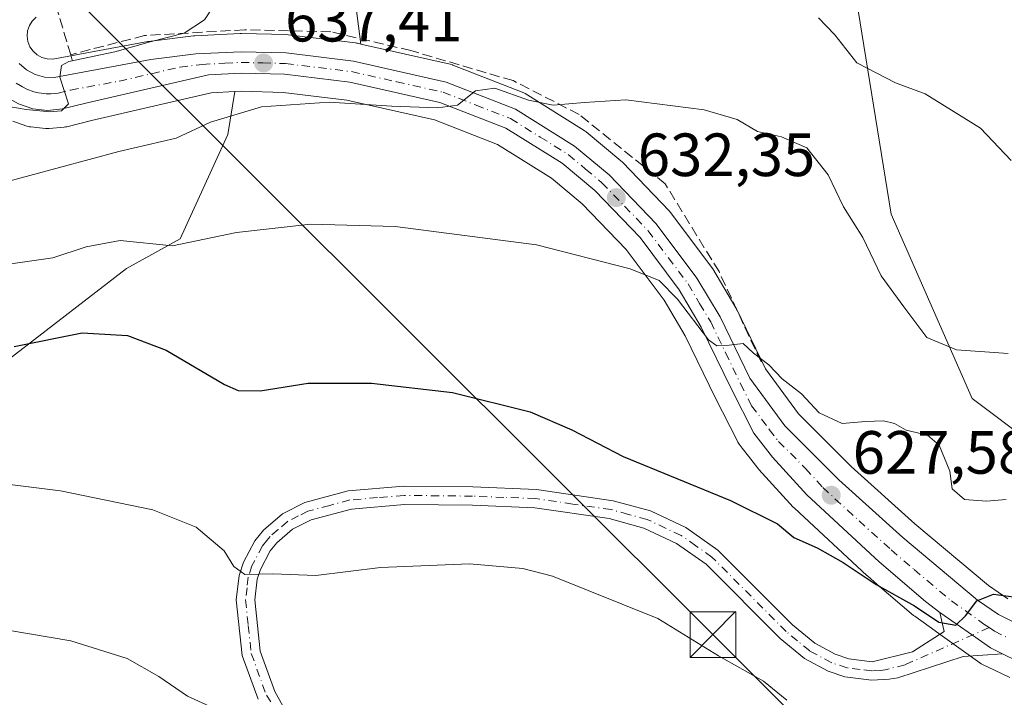
# Model space of a CAD drawing. Units: metres. Extents: x 583487 to 586923, y 4735877 to 4738233.
# Drawn here: x 585692 to 585854, y 4736003 to 4736114 of the extents above; entities that cross this region are included whole.
import ezdxf

# ---------------------------------------------------------------- set-up
doc = ezdxf.new("R2010")
doc.units = ezdxf.units.M
doc.header["$MEASUREMENT"] = 0
doc.linetypes.add('DGN Style 3', pattern=[2.307223458686699, 1.648016756204785, -0.6592067024819142])
doc.linetypes.add('DGN Style 4', pattern=[2.6384748266838614, 1.318413404963828, -0.6592067024819142, 0.001648016756204785, -0.6592067024819142])
for name, color, linetype, lineweight in [('Carretera de calzada única Cxs', 7, 'Continuous', 13), ('Carretera de calzada única eje', 7, 'DGN Style 4', 0), ('Curva de nivel maestra', 30, 'Continuous', 30), ('Curva de nivel normal', 30, 'Continuous', 0), ('Muro lineal', 1, 'DGN Style 3', 13), ('Núcleo urbano CxS', 7, 'Continuous', 0), ('Pastizal CxS', 92, 'Continuous', 0), ('Pista no pavimentada Cxs', 111, 'Continuous', 0), ('Pista no pavimentada eje', 91, 'DGN Style 4', 0), ('Prado CxS', 92, 'Continuous', 0), ('Punto de cota en terreno', 7, 'Continuous', 0), ('Rótulo de punto de cota en terreno', 7, 'Continuous', 0), ('Tendido', 6, 'Continuous', 0), ('Torre de tendido puntual', 7, 'Continuous', 0)]:
    doc.layers.add(name, color=color, linetype=linetype, lineweight=lineweight)
doc.styles.add('Style-Arial', font='txt')

# ---------------------------------------------------------------- blocks, each defined once
blk = doc.blocks.new('5PATER')
at = {"layer": 'Núcleo urbano CxS', "linetype": 'Continuous', "lineweight": 0}
h = blk.add_hatch(color=51, dxfattribs=at)
edge = h.paths.add_edge_path()
edge.add_ellipse((0, 0), major_axis=(-0.1095731443231308, -0.1110710700762829), ratio=0.9994222409660322, start_angle=0, end_angle=360)
blk = doc.blocks.new('5TTEND')
at = {"layer": 'Torre de tendido puntual', "color": 7, "linetype": 'Continuous', "lineweight": 0}
for p, q in [((-0.375, 0.3754), (0.375, -0.3746)), ((0.3720000000000001, 0.3784000000000001), (-0.3720000000000001, -0.3776))]:
    blk.add_line(p, q, dxfattribs=at)
at = {"layer": 'Torre de tendido puntual', "color": 7, "linetype": 'Continuous', "lineweight": 0, "flags": 128}
blk.add_lwpolyline([(-0.375, -0.3746), (0.375, -0.3746), (0.375, 0.3754), (-0.375, 0.3754), (-0.3720000000000001, -0.3776)], dxfattribs=at)

msp = doc.modelspace()

# ---------------------------------------------------------------- linework, layer by layer
at = {"layer": 'Carretera de calzada única Cxs', "color": 7, "linetype": 'Continuous', "lineweight": 13}
for points in [[(585692.0701000001, 4736106.920100001, 640.9122000000061), (585693.2600999996, 4736105.840100001, 640.7728000000062), (585694.6700999998, 4736105.090100001, 640.6257000000041), (585696.2100999998, 4736104.670100001, 640.4796999999963), (585697.8000999996, 4736104.600099999, 640.3613999999943), (585713.7100999998, 4736107.540100001, 639.4811999999947), (585721.0800999999, 4736108.470100001, 639.0369000000064), (585728.5100999996, 4736108.840100001, 638.431500000006), (585735.9200999998, 4736108.640100001, 637.9233999999997), (585746.9801000003, 4736107.300100001, 637.5654000000068), (585762.2301000003, 4736103.860099999, 636.3316000000051), (585773.5800999999, 4736099.4301, 635.594299999997), (585783.3000999996, 4736093.360099999, 634.1628999999957), (585789.0000999998, 4736088.600099999, 633.6652999999933), (585796.7301000003, 4736080.590100001, 632.8141000000032), (585803.4101, 4736071.6801, 631.7274999999936), (585807.2100999998, 4736065.300100001, 631.1992000000029), (585812.0701000001, 4736055.2301, 630.1766000000061), (585817.8300999999, 4736047.440099999, 629.0810999999958), (585826.6901000004, 4736038.550100001, 628.1563000000025), (585837.2500999998, 4736029.0601, 626.9804000000004), (585849.4801000003, 4736018.800100001, 625.7695999999996), (585852.9401000004, 4736016.4301, 625.1150000000052), (585860.3901000004, 4736012.710100001, 624.2152999999962)], [(585692.0701000001, 4736106.920100001, 640.9122000000061), (585693.2600999996, 4736105.840100001, 640.7728000000062), (585694.6700999998, 4736105.090100001, 640.6257000000041), (585696.2100999998, 4736104.670100001, 640.4796999999963), (585697.8000999996, 4736104.600099999, 640.3613999999943), (585713.7100999998, 4736107.540100001, 639.4811999999947), (585721.0800999999, 4736108.470100001, 639.0369000000064), (585728.5100999996, 4736108.840100001, 638.431500000006), (585735.9200999998, 4736108.640100001, 637.9233999999997), (585746.9801000003, 4736107.300100001, 637.5654000000068), (585762.2301000003, 4736103.860099999, 636.3316000000051), (585773.5800999999, 4736099.4301, 635.594299999997), (585783.3000999996, 4736093.360099999, 634.1628999999957), (585789.0000999998, 4736088.600099999, 633.6652999999933), (585796.7301000003, 4736080.590100001, 632.8141000000032), (585803.4101, 4736071.6801, 631.7274999999936), (585807.2100999998, 4736065.300100001, 631.1992000000029), (585812.0701000001, 4736055.2301, 630.1766000000061), (585817.8300999999, 4736047.440099999, 629.0810999999958), (585826.6901000004, 4736038.550100001, 628.1563000000025), (585837.2500999998, 4736029.0601, 626.9804000000004), (585849.4801000003, 4736018.800100001, 625.7695999999996), (585852.9401000004, 4736016.4301, 625.1150000000052), (585860.3901000004, 4736012.710100001, 624.2152999999962)], [(585843.3101000004, 4736016.790100001, 625.4054999999935), (585840.9401000004, 4736018.590100001, 625.5412999999971), (585833.3501000004, 4736025.0701, 626.4520000000048), (585821.4401000004, 4736036.090100001, 627.7387000000017), (585815.8000999996, 4736042.290100001, 628.647100000002), (585812.7301000003, 4736046.2401, 629.0584999999992), (585809.0701000001, 4736053.420100001, 629.5771999999997), (585804.1201, 4736063.640100001, 630.1955000000017), (585800.5000999998, 4736069.7401, 630.773199999996), (585794.0701000001, 4736078.3301, 631.7357000000047), (585786.6201, 4736086.050100001, 632.6309000000037), (585781.2500999998, 4736090.540100001, 633.4281999999948), (585772.0100999996, 4736096.290100001, 635.2425999999978), (585761.1901000004, 4736100.5101, 635.3629999999976), (585746.3901000004, 4736103.840100001, 636.7645000000048), (585735.6700999998, 4736105.1501, 637.1977000000043), (585728.5500999996, 4736105.340100001, 637.8263000000006), (585723.1901000004, 4736105.0701, 638.2130000000034), (585703.2301000003, 4736100.470100001, 639.7416999999987), (585699.1700999998, 4736099.440099999, 640.6695000000036), (585696.7301000003, 4736099.210100001, 641.023199999996), (585694.3000999996, 4736099.4801, 640.7053000000016), (585691.9600999998, 4736100.2601, 640.5155999999988), (585689.8400999998, 4736101.5001, 640.5779999999941)], [(585856.0800999999, 4736008.8101, 624.5656000000017), (585853.6001000004, 4736010.000200001, 624.7773000000016), (585851.6001000004, 4736010.960100001, 625.0381000000052), (585848.6513, 4736013.069900001, 625.103099999993), (585843.3101000004, 4736016.790100001, 625.4054999999935), (585840.9401000004, 4736018.590100001, 625.5412999999971), (585833.3501000004, 4736025.0701, 626.4520000000048), (585821.4401000004, 4736036.090100001, 627.7387000000017), (585815.8000999996, 4736042.290100001, 628.647100000002), (585812.7301000003, 4736046.2401, 629.0584999999992), (585809.0701000001, 4736053.420100001, 629.5771999999997), (585804.1201, 4736063.640100001, 630.1955000000017), (585800.5000999998, 4736069.7401, 630.773199999996), (585794.0701000001, 4736078.3301, 631.7357000000047), (585786.6201, 4736086.050100001, 632.6309000000037), (585781.2500999998, 4736090.540100001, 633.4281999999948), (585772.0100999996, 4736096.290100001, 635.2425999999978), (585761.1901000004, 4736100.5101, 635.3629999999976), (585746.3901000004, 4736103.840100001, 636.7645000000048), (585735.6700999998, 4736105.1501, 637.1977000000043), (585728.5500999996, 4736105.340100001, 637.8263000000006), (585723.1901000004, 4736105.0701, 638.2130000000034), (585703.2301000003, 4736100.470100001, 639.7416999999987), (585699.1700999998, 4736099.440099999, 640.6695000000036), (585696.7301000003, 4736099.210100001, 641.023199999996), (585694.3000999996, 4736099.4801, 640.7053000000016), (585691.9600999998, 4736100.2601, 640.5155999999988)], [(585853.6001000004, 4736010.000200001, 624.7773000000016), (585851.6001000004, 4736010.960100001, 625.0381000000052), (585848.6513, 4736013.069900001, 625.103099999993), (585843.3101000004, 4736016.790100001, 625.4054999999935)], [(585856.0800999999, 4736008.8101, 624.5656000000017), (585853.6001000004, 4736010.000200001, 624.7773000000016)]]:
    msp.add_polyline3d(points, dxfattribs=at)
at = {"layer": 'Carretera de calzada única eje', "color": 7, "linetype": 'DGN Style 4', "lineweight": 0}
for points in [[(585691.5500999996, 4736103.670100001, 640.7590999999958), (585692.6001000004, 4736103.050100001, 640.6787999999942), (585693.3201000001, 4736102.670100001, 640.5954999999958), (585694.4801000003, 4736102.270099999, 640.500199999995), (585695.2500999998, 4736102.0701, 640.4685000000027), (585696.4801000003, 4736101.9301, 640.4214000000065), (585697.2600999996, 4736101.9101, 640.3852999999945), (585698.4801000003, 4736102.020099999, 640.2409000000043), (585700.5100999996, 4736102.540100001, 639.9744999999966), (585708.4801000003, 4736104.0001, 639.5204999999987), (585718.4401000004, 4736106.300100001, 638.840400000001), (585722.1401000004, 4736106.7601, 638.5727000000043), (585725.8501000004, 4736106.940099999, 638.2826999999961), (585728.5301000001, 4736107.090100001, 638.0837999999932), (585732.0800999999, 4736106.9901, 637.7957000000024), (585735.8000999996, 4736106.890100001, 637.5314000000071), (585746.6700999998, 4736105.5701, 637.1598999999987), (585754.0800999999, 4736103.9101, 636.4921000000032), (585761.7100999998, 4736102.1801, 635.702099999995), (585767.1201, 4736100.0801, 635.4484999999986), (585772.8000999996, 4736097.850099999, 634.9649999999965), (585777.6601, 4736094.8301, 634.6604999999981), (585782.2600999996, 4736091.940099999, 633.6729999999952), (585785.1201, 4736089.5701, 633.4401000000071), (585787.8000999996, 4736087.3301, 633.0985999999976), (585791.5301000001, 4736083.470100001, 632.693299999999), (585795.3901000004, 4736079.460100001, 632.261799999993), (585798.7301000003, 4736075.0101, 631.7198000000062), (585801.9600999998, 4736070.710100001, 631.2351999999955), (585803.8501000004, 4736067.5101, 630.9807000000001), (585805.6601, 4736064.470100001, 630.6794999999984), (585808.1001000004, 4736059.4301, 630.2635000000009), (585810.5701000001, 4736054.3201, 629.8466999999946), (585812.3901000004, 4736050.7301, 629.460699999996), (585815.2801000001, 4736046.840100001, 629.0439999999944), (585816.8201000001, 4736044.860099999, 628.8576999999932), (585821.2500999998, 4736040.420100001, 628.3136999999988), (585824.0701000001, 4736037.3201, 627.9716000000044), (585830.0301000001, 4736031.8101, 627.2516999999935), (585835.3000999996, 4736027.0601, 626.6386999999959), (585839.0800999999, 4736023.8201, 626.2960000000021), (585845.2100999998, 4736018.6801, 625.5939999999973), (585850.5500999996, 4736014.880100001, 625.0676999999996), (585851.4051000001, 4736014.2851, 624.9762000000047)], [(585851.4051000001, 4736014.2851, 624.9762000000047), (585852.2600999996, 4736013.690099999, 624.8717000000033), (585854.5100999996, 4736012.610099999, 624.5706999999966)]]:
    msp.add_polyline3d(points, dxfattribs=at)
at = {"layer": 'Curva de nivel maestra', "color": 30, "linetype": 'Continuous', "lineweight": 30, "elevation": 625, "flags": 128}
msp.add_lwpolyline([(585691.2599999999, 4736060.420100001), (585702.4299999997, 4736062.6801), (585709.8899999997, 4736062.2501), (585716.2199999997, 4736059.850099999), (585725.7999999998, 4736054.1801), (585728.04, 4736053.2401), (585731.6299999999, 4736053.170100001), (585739.5199999996, 4736054.420100001), (585749.9199999999, 4736054.440099999), (585763.2599999999, 4736052.870100001), (585776.0199999996, 4736049.7301), (585782.8700000001, 4736046.770099999), (585791.2599999999, 4736042.380100001), (585808.9299999997, 4736035.170100001), (585816.6200000001, 4736031.350099999), (585819.3200000003, 4736029.0801), (585823.1699999999, 4736027.380100001), (585827.4199999999, 4736024.970100001), (585832.8600000005, 4736021.380100001), (585839.1200000001, 4736017.860099999), (585843.1600000003, 4736015.1801), (585845.9500000002, 4736014.670100001), (585847.5300000003, 4736016.2301), (585849.4000000004, 4736018.700099999), (585852.1100000005, 4736019.790100001), (585856.2199999997, 4736019.2401)], dxfattribs=at)
at = {"layer": 'Curva de nivel normal', "color": 30, "linetype": 'Continuous', "lineweight": 0, "flags": 128}
for points, elevation in [([(585725.4699999997, 4736118.600099999), (585722.5199999996, 4736114.090100001), (585719.1799999997, 4736111.9001), (585713.5899999999, 4736110.4801), (585707.7800000003, 4736108.800100001), (585700.25, 4736107.220100001), (585699, 4736106.590100001), (585698.75, 4736104.640100001), (585700.1600000003, 4736100.280099999), (585699, 4736099.140100001), (585697.1100000005, 4736098.960100001), (585693.2000000002, 4736099.3301), (585683.5, 4736101.020099999)], 640), ([(585855.0199999996, 4736091.0001), (585849.9600000001, 4736096.3101), (585840.8899999997, 4736101.920100001), (585836.0300000003, 4736103.7301), (585829.6500000004, 4736107.040100001), (585826.0800000001, 4736111.630100001), (585823.3700000001, 4736114.420100001)], 640), ([(585688.9299999997, 4736087.210100001), (585708.4299999997, 4736092.470100001), (585717.8600000005, 4736094.6501), (585723.4800000004, 4736097.280099999), (585731.8600000005, 4736099.790100001), (585743, 4736100.540100001), (585753.29, 4736099.9001), (585760.79, 4736099.640100001), (585764.0599999996, 4736100.040100001), (585767.04, 4736102.420100001), (585770.1799999997, 4736102.8301), (585775.7199999997, 4736100.860099999), (585779.79, 4736100.0801), (585784.9600000001, 4736100.4801), (585791.7000000002, 4736100.940099999), (585804.5800000001, 4736099.300100001), (585809.9900000002, 4736097.720100001), (585813.3600000005, 4736095.720100001), (585817.2999999998, 4736094.880100001), (585821.4400000004, 4736093.040100001), (585824.9600000001, 4736088.640100001), (585827.5, 4736083.350099999), (585830.6299999999, 4736078.3201), (585833.6600000003, 4736072.020099999), (585837.4100000003, 4736066.9801), (585841.1900000004, 4736061.920100001), (585846.04, 4736059.920100001), (585854.5499999998, 4736059.3101)], 635), ([(585689.9299999997, 4736073.9301), (585697.5899999999, 4736075.020099999), (585703.0499999998, 4736076.780099999), (585708.6500000004, 4736077.8201), (585717.2599999999, 4736076.960100001), (585727.7599999999, 4736079.140100001), (585739.9600000001, 4736080.530099999), (585753.8099999996, 4736080.120100001), (585777.0300000003, 4736077.1501), (585792.4600000001, 4736073.200099999), (585797.2199999997, 4736071.280099999), (585800.1900000004, 4736068.210100001), (585805.2999999998, 4736061.520099999), (585806.6600000003, 4736060.5801), (585808.6799999997, 4736060.6601), (585811.0099999999, 4736060.940099999), (585812.6799999997, 4736059.360099999), (585815.2199999997, 4736057.420100001), (585817.4199999999, 4736055.140100001), (585820.5999999996, 4736052.6601), (585823.4699999997, 4736049.530099999), (585827.2400000002, 4736047.800100001), (585831.0800000001, 4736048.140100001), (585834.0300000003, 4736048.2601), (585835.8399999999, 4736047.780099999), (585837.79, 4736046.710100001), (585841.29, 4736045.9001), (585843.1900000004, 4736044.2501), (585844.9299999997, 4736039.9901), (585845.3300000001, 4736037.050100001), (585847.3600000005, 4736035.350099999), (585850.9500000002, 4736035.0601), (585854.2000000002, 4736035.350099999)], 630), ([(585818.1900000004, 4736002.4001), (585814.3399999999, 4736005.4801), (585806.9500000002, 4736009.6501), (585796.9800000004, 4736015.780099999), (585779.7000000002, 4736022.7601), (585774.79, 4736023.9801), (585766.04, 4736024.7601), (585751.4199999999, 4736024.140100001), (585740.7999999998, 4736022.850099999), (585733.7300000004, 4736023.110099999), (585729.1500000004, 4736023.0101), (585727.3399999999, 4736024.300100001), (585725.7300000004, 4736026.9001), (585721.1600000003, 4736030.790100001), (585714.0499999998, 4736033.630100001), (585698.8399999999, 4736036.770099999), (585676.4699999997, 4736039.520099999)], 620), ([(585726.4299999997, 4736000.0001), (585719.7100000001, 4736003.0601), (585715.0099999999, 4736006.280099999), (585709.8099999996, 4736009.2401), (585700.54, 4736012.140100001), (585680.1100000005, 4736015.5701), (585659.8600000005, 4736017.0701), (585651.5499999998, 4736018.0001), (585646.9400000004, 4736017.470100001), (585641.5999999996, 4736015.590100001), (585637.2000000002, 4736014.530099999), (585632.9199999999, 4736013.200099999), (585627.9299999997, 4736012.220100001), (585618.9500000002, 4736008.9901), (585600.0199999996, 4736003.270099999)], 615)]:
    msp.add_lwpolyline(points, dxfattribs=dict(at, elevation=elevation))
at = {"layer": 'Muro lineal', "color": 1, "linetype": 'DGN Style 3', "lineweight": 13, "extrusion": (0.02726643436315993, -0.1956804078698229, 0.9802885899228958), "elevation": -910165.4680303677, "flags": 128}
msp.add_lwpolyline([(1233741.192215721, 4519233.112247209), (1233717.143121456, 4519223.141145712), (1233718.355201253, 4519215.161733778)], dxfattribs=at)
at = {"layer": 'Muro lineal', "color": 1, "linetype": 'DGN Style 3', "lineweight": 13, "extrusion": (0.0527527474315161, -0.1805767122508401, 0.9821452024171905), "elevation": -823704.1920238177, "flags": 128}
msp.add_lwpolyline([(1890273.392246919, 4303736.253978116), (1890273.392246919, 4303735.309922103)], dxfattribs=at)
at = {"layer": 'Muro lineal', "color": 1, "linetype": 'DGN Style 3', "lineweight": 13}
msp.add_polyline3d([(585813.9401000004, 4736057.920100001, 631.141499999998), (585807.0301000001, 4736072.7301, 632.6858000000066), (585798.1901000004, 4736087.130100001, 634.0240000000049), (585784.0500999996, 4736098.540100001, 635.6953999999969), (585773.1901000004, 4736104.090100001, 637.2982000000047), (585756.4101, 4736109.020099999, 638.4609000000055), (585743.2500999998, 4736112.110099999, 638.6245999999956), (585729.1101000002, 4736112.4301, 639.1647999999988), (585712.6501000002, 4736111.5001, 640.5369999999966), (585700.5401, 4736108.350099999, 640.8116000000009)], dxfattribs=at)
at = {"layer": 'Núcleo urbano CxS', "color": 7, "linetype": 'Continuous', "lineweight": 0}
for points in [[(585694.8662999999, 4736114.525900001, 642.3729000000021), (585694.2081000004, 4736113.873299999, 642.2473999999929), (585693.7411000002, 4736113.1283, 642.0696000000025), (585693.4543000003, 4736112.2739, 641.869399999996), (585693.3696999997, 4736111.376900001, 641.7315999999992), (585693.4918999998, 4736110.5001, 641.5907000000007), (585693.8236999996, 4736109.661900001, 641.4438999999984), (585694.3432, 4736108.908500001, 641.2946999999986), (585694.9993000003, 4736108.313100001, 641.155700000003), (585695.7829, 4736107.8961, 641.0320999999967), (585696.6765000002, 4736107.6525, 640.9268000000011), (585697.5909000002, 4736107.612299999, 640.8620999999986), (585713.1771999998, 4736110.4923, 640.5191999999952), (585713.3344999999, 4736110.5165, 640.5090999999958), (585720.7045, 4736111.4465, 640.0510000000068), (585720.931, 4736111.466499999, 640.039300000004), (585728.3608999997, 4736111.8365, 639.3163000000059), (585728.5100999996, 4736111.840100001, 639.3062999999966), (585728.5910999998, 4736111.8391, 639.3003000000026), (585736.0011, 4736111.6391, 638.866399999999), (585736.2810000004, 4736111.6183, 638.8527000000031), (585747.3409000002, 4736110.2783, 638.0590999999986), (585747.5011, 4736110.2545, 638.0458000000071), (585747.6403000001, 4736110.226500001, 638.0381999999954), (585748.1838999996, 4736110.103900001, 638.0054999999993), (585762.8903000001, 4736106.786499999, 637.2225000000036), (585763.2560999999, 4736106.679099999, 637.1742999999988), (585763.3208999997, 4736106.6547, 637.1640999999945), (585774.6709000003, 4736102.2247, 636.1766999999963), (585775.0800999999, 4736102.028100001, 636.1410999999935), (585775.1690999996, 4736101.9747, 636.1291000000056), (585784.8891000003, 4736095.9047, 634.7908000000025), (585785.2231000002, 4736095.662699999, 634.7274000000034), (585790.9256999996, 4736090.9005, 633.7446000000054), (585791.1589000003, 4736090.683300001, 633.6996999999974), (585798.8888999998, 4736082.6733, 632.7023000000045), (585799.0283000004, 4736082.5185, 632.6891000000032), (585799.1305, 4736082.389699999, 632.6769999999962), (585805.8104999998, 4736073.479699999, 631.845100000006), (585805.9874999998, 4736073.215299999, 631.8307000000059), (585809.7978999997, 4736066.817700001, 631.1552999999985), (585809.9118999997, 4736066.6041, 631.1402999999991), (585814.6495000003, 4736056.787500001, 630.3628000000026), (585820.1108999997, 4736049.4013, 629.6027999999933), (585828.7566999998, 4736040.726299999, 628.8104000000021), (585839.2172999998, 4736031.3257, 627.7740999999951), (585851.2960999999, 4736021.192500001, 626.5359999999928), (585854.4650999998, 4736019.0219, 626.078999999998)], [(585694.8662999999, 4736114.525900001, 642.3729000000021), (585694.2081000004, 4736113.873299999, 642.2473999999929), (585693.7411000002, 4736113.1283, 642.0696000000025), (585693.4543000003, 4736112.2739, 641.869399999996), (585693.3696999997, 4736111.376900001, 641.7315999999992), (585693.4918999998, 4736110.5001, 641.5907000000007), (585693.8236999996, 4736109.661900001, 641.4438999999984), (585694.3432, 4736108.908500001, 641.2946999999986), (585694.9993000003, 4736108.313100001, 641.155700000003), (585695.7829, 4736107.8961, 641.0320999999967), (585696.6765000002, 4736107.6525, 640.9268000000011), (585697.5909000002, 4736107.612299999, 640.8620999999986), (585713.1771999998, 4736110.4923, 640.5191999999952), (585713.3344999999, 4736110.5165, 640.5090999999958), (585720.7045, 4736111.4465, 640.0510000000068), (585720.931, 4736111.466499999, 640.039300000004), (585728.3608999997, 4736111.8365, 639.3163000000059), (585728.5100999996, 4736111.840100001, 639.3062999999966), (585728.5910999998, 4736111.8391, 639.3003000000026), (585736.0011, 4736111.6391, 638.866399999999), (585736.2810000004, 4736111.6183, 638.8527000000031), (585747.3409000002, 4736110.2783, 638.0590999999986), (585747.5011, 4736110.2545, 638.0458000000071), (585747.6403000001, 4736110.226500001, 638.0381999999954), (585748.1838999996, 4736110.103900001, 638.0054999999993)], [(585748.1838999996, 4736110.103900001, 638.0054999999993), (585762.8903000001, 4736106.786499999, 637.2225000000036), (585763.2560999999, 4736106.679099999, 637.1742999999988), (585763.3208999997, 4736106.6547, 637.1640999999945), (585774.6709000003, 4736102.2247, 636.1766999999963), (585775.0800999999, 4736102.028100001, 636.1410999999935), (585775.1690999996, 4736101.9747, 636.1291000000056), (585784.8891000003, 4736095.9047, 634.7908000000025), (585785.2231000002, 4736095.662699999, 634.7274000000034), (585790.9256999996, 4736090.9005, 633.7446000000054), (585791.1589000003, 4736090.683300001, 633.6996999999974), (585798.8888999998, 4736082.6733, 632.7023000000045), (585799.0283000004, 4736082.5185, 632.6891000000032), (585799.1305, 4736082.389699999, 632.6769999999962), (585805.8104999998, 4736073.479699999, 631.845100000006), (585805.9874999998, 4736073.215299999, 631.8307000000059), (585809.7978999997, 4736066.817700001, 631.1552999999985), (585809.9118999997, 4736066.6041, 631.1402999999991), (585814.6495000003, 4736056.787500001, 630.3628000000026), (585820.1108999997, 4736049.4013, 629.6027999999933), (585828.7566999998, 4736040.726299999, 628.8104000000021), (585839.2172999998, 4736031.3257, 627.7740999999951), (585851.2960999999, 4736021.192500001, 626.5359999999928), (585854.4650999998, 4736019.0219, 626.078999999998)], [(585854.7823000001, 4736006.1053, 623.9876999999979), (585852.3021, 4736007.295499999, 624.3613000000041), (585850.3020000001, 4736008.2555, 624.5191000000051), (585850.1001000004, 4736008.3621, 624.5314999999973), (585849.8545000004, 4736008.520300001, 624.5500000000029), (585843.7630000003, 4736012.878799999, 624.8306000000011), (585841.5235000001, 4736014.481100001, 624.8821999999927), (585839.1924999999, 4736016.151699999, 624.9069000000018), (585839.0018999996, 4736016.3003, 624.9152999999933), (585833.0311000004, 4736021.397700001, 625.5488000000041), (585831.4020999996, 4736022.7885, 625.7170999999944), (585831.3126999997, 4736022.868100001, 625.7237000000023), (585819.4027000006, 4736033.8881, 626.8947000000044), (585819.2209000001, 4736034.0713, 626.9176000000007), (585813.5809000004, 4736040.271299999, 627.6735999999946), (585813.5018999996, 4736040.3617, 627.6870999999956), (585813.4313000003, 4736040.449100001, 627.7014000000054), (585811.9001000002, 4736042.419299999, 628.0184000000008), (585810.8535000002, 4736043.766000001, 627.9851000000053), (585810.3613, 4736044.3991, 627.9692000000068), (585810.1321, 4736044.7401, 627.9714999999997), (585810.0573000005, 4736044.877699999, 627.9772999999988), (585806.3837000001, 4736052.085100001, 628.3276999999945), (585801.4754999997, 4736062.2183, 629.3315000000002), (585798.0021000003, 4736068.070900001, 629.8978000000062), (585791.7808999997, 4736076.382099999, 630.8678000000073), (585784.5727000004, 4736083.851500001, 631.9281000000046), (585779.4868999999, 4736088.103900001, 632.6622999999963), (585770.6611000003, 4736093.596200001, 633.7127999999939), (585760.3108999999, 4736097.632900001, 634.8656000000046), (585745.8775000004, 4736100.8805, 636.0038000000059), (585735.4477000004, 4736102.154899999, 636.8871999999974), (585728.5855, 4736102.338099999, 637.5454000000027), (585727.5055999998, 4736102.283700001, 637.6260000000038), (585723.6057000002, 4736102.087300001, 637.8705999999949), (585703.9359999998, 4736097.554099999, 639.2320999999939), (585699.9079, 4736096.532299999, 639.2350000000006), (585699.6911000004, 4736096.4857, 639.2488000000012), (585699.4517000001, 4736096.453299999, 639.2731000000058), (585697.0116999998, 4736096.223300001, 639.5040000000008), (585696.7301000003, 4736096.210100001, 639.5016999999935), (585696.3986999998, 4736096.228499999, 639.5121999999974), (585693.9687000001, 4736096.498500001, 639.6269999999931), (585693.7790999999, 4736096.525699999, 639.6368999999977), (585693.3515, 4736096.634099999, 639.6735999999946), (585691.0115, 4736097.414100001, 639.7768000000069)], [(585691.0115, 4736097.414100001, 639.7768000000069), (585693.3515, 4736096.634099999, 639.6735999999946), (585693.7790999999, 4736096.525699999, 639.6368999999977), (585693.9687000001, 4736096.498500001, 639.6269999999931), (585696.3986999998, 4736096.228499999, 639.5121999999974), (585696.7301000003, 4736096.210100001, 639.5016999999935), (585697.0116999998, 4736096.223300001, 639.5040000000008), (585699.4517000001, 4736096.453299999, 639.2731000000058), (585699.6911000004, 4736096.4857, 639.2488000000012), (585699.9079, 4736096.532299999, 639.2350000000006), (585703.9359999998, 4736097.554099999, 639.2320999999939), (585723.6057000002, 4736102.087300001, 637.8705999999949), (585727.5055999998, 4736102.283700001, 637.6260000000038)], [(585854.7823000001, 4736006.1053, 623.9876999999979), (585852.3021, 4736007.295499999, 624.3613000000041), (585850.3020000001, 4736008.2555, 624.5191000000051), (585850.1001000004, 4736008.3621, 624.5314999999973), (585849.8545000004, 4736008.520300001, 624.5500000000029), (585843.7630000003, 4736012.878799999, 624.8306000000011), (585841.5235000001, 4736014.481100001, 624.8821999999927), (585839.1924999999, 4736016.151699999, 624.9069000000018), (585839.0018999996, 4736016.3003, 624.9152999999933), (585833.0311000004, 4736021.397700001, 625.5488000000041), (585831.4020999996, 4736022.7885, 625.7170999999944), (585831.3126999997, 4736022.868100001, 625.7237000000023), (585819.4027000006, 4736033.8881, 626.8947000000044), (585819.2209000001, 4736034.0713, 626.9176000000007), (585813.5809000004, 4736040.271299999, 627.6735999999946), (585813.5018999996, 4736040.3617, 627.6870999999956), (585813.4313000003, 4736040.449100001, 627.7014000000054), (585811.9001000002, 4736042.419299999, 628.0184000000008), (585810.8535000002, 4736043.766000001, 627.9851000000053), (585810.3613, 4736044.3991, 627.9692000000068), (585810.1321, 4736044.7401, 627.9714999999997), (585810.0573000005, 4736044.877699999, 627.9772999999988), (585806.3837000001, 4736052.085100001, 628.3276999999945), (585801.4754999997, 4736062.2183, 629.3315000000002), (585798.0021000003, 4736068.070900001, 629.8978000000062), (585791.7808999997, 4736076.382099999, 630.8678000000073), (585784.5727000004, 4736083.851500001, 631.9281000000046), (585779.4868999999, 4736088.103900001, 632.6622999999963), (585770.6611000003, 4736093.596200001, 633.7127999999939), (585760.3108999999, 4736097.632900001, 634.8656000000046), (585745.8775000004, 4736100.8805, 636.0038000000059), (585735.4477000004, 4736102.154899999, 636.8871999999974), (585728.5855, 4736102.338099999, 637.5454000000027), (585727.5055999998, 4736102.283700001, 637.6260000000038)]]:
    msp.add_polyline3d(points, dxfattribs=at)
at = {"layer": 'Pastizal CxS', "color": 92, "linetype": 'Continuous', "lineweight": 0}
for points in [[(585868.0163000004, 4736037.365700001, 633.4514000000054), (585848.6349, 4736051.9027, 634.1830999999949), (585835.3113000002, 4736082.1865, 637.4903000000049), (585829.2555, 4736119.7371, 641.5843000000023), (585824.4106000002, 4736143.9637, 646.0363999999972), (585824.4106000002, 4736145.168299999, 646.3911999999982), (585804.2676999997, 4736143.755100001, 646.5547999999981), (585784.2203000002, 4736141.8759, 646.7568000000028), (585777.1924999999, 4736134.3369, 644.439400000003), (585784.6355, 4736123.1731, 641.2361999999994), (585746.8026999999, 4736120.6929, 640.5525999999954), (585748.1838999996, 4736110.103900001, 638.0054999999993)], [(585854.4650999998, 4736019.0219, 626.078999999998), (585851.2960999999, 4736021.192500001, 626.5359999999928), (585839.2172999998, 4736031.3257, 627.7740999999951), (585828.7566999998, 4736040.726299999, 628.8104000000021), (585820.1108999997, 4736049.4013, 629.6027999999933), (585814.6495000003, 4736056.787500001, 630.3628000000026), (585809.9118999997, 4736066.6041, 631.1402999999991), (585809.7978999997, 4736066.817700001, 631.1552999999985), (585805.9874999998, 4736073.215299999, 631.8307000000059), (585805.8104999998, 4736073.479699999, 631.845100000006), (585799.1305, 4736082.389699999, 632.6769999999962), (585799.0283000004, 4736082.5185, 632.6891000000032), (585798.8888999998, 4736082.6733, 632.7023000000045), (585791.1589000003, 4736090.683300001, 633.6996999999974), (585790.9256999996, 4736090.9005, 633.7446000000054), (585785.2231000002, 4736095.662699999, 634.7274000000034), (585784.8891000003, 4736095.9047, 634.7908000000025), (585775.1690999996, 4736101.9747, 636.1291000000056), (585775.0800999999, 4736102.028100001, 636.1410999999935), (585774.6709000003, 4736102.2247, 636.1766999999963), (585763.3208999997, 4736106.6547, 637.1640999999945), (585763.2560999999, 4736106.679099999, 637.1742999999988), (585762.8903000001, 4736106.786499999, 637.2225000000036), (585748.1838999996, 4736110.103900001, 638.0054999999993), (585746.8026999999, 4736120.6929, 640.5525999999954)], [(585829.2555, 4736119.7371, 641.5843000000023), (585835.3113000002, 4736082.1865, 637.4903000000049), (585848.6349, 4736051.9027, 634.1830999999949), (585868.0163000004, 4736037.365700001, 633.4514000000054)], [(585748.1838999996, 4736110.103900001, 638.0054999999993), (585762.8903000001, 4736106.786499999, 637.2225000000036), (585763.2560999999, 4736106.679099999, 637.1742999999988), (585763.3208999997, 4736106.6547, 637.1640999999945), (585774.6709000003, 4736102.2247, 636.1766999999963), (585775.0800999999, 4736102.028100001, 636.1410999999935), (585775.1690999996, 4736101.9747, 636.1291000000056), (585784.8891000003, 4736095.9047, 634.7908000000025), (585785.2231000002, 4736095.662699999, 634.7274000000034), (585790.9256999996, 4736090.9005, 633.7446000000054), (585791.1589000003, 4736090.683300001, 633.6996999999974), (585798.8888999998, 4736082.6733, 632.7023000000045), (585799.0283000004, 4736082.5185, 632.6891000000032), (585799.1305, 4736082.389699999, 632.6769999999962), (585805.8104999998, 4736073.479699999, 631.845100000006), (585805.9874999998, 4736073.215299999, 631.8307000000059), (585809.7978999997, 4736066.817700001, 631.1552999999985), (585809.9118999997, 4736066.6041, 631.1402999999991), (585814.6495000003, 4736056.787500001, 630.3628000000026), (585820.1108999997, 4736049.4013, 629.6027999999933), (585828.7566999998, 4736040.726299999, 628.8104000000021), (585839.2172999998, 4736031.3257, 627.7740999999951), (585851.2960999999, 4736021.192500001, 626.5359999999928), (585854.4650999998, 4736019.0219, 626.078999999998)], [(585727.5055999998, 4736102.283700001, 637.6260000000038), (585726.3356999997, 4736095.265100001, 635.1904000000068), (585718.4993000003, 4736078.108899999, 631.0543000000034), (585709.6999000004, 4736073.256899999, 629.482600000003), (585676.3217000002, 4736047.5066, 623.2589000000007), (585668.6950000003, 4736038.510600001, 621.0068000000028), (585666.0493000001, 4736034.5419, 620.0390999999945), (585664.7263000002, 4736026.6043, 617.8724999999977), (585668.0335999997, 4736019.989800001, 616.4576999999991), (585664.0647999998, 4736012.7137, 614.6331999999966), (585660.0960999997, 4736006.760600001, 613.110799999995), (585652.8200000003, 4736000.807399999, 611.7648999999947)], [(585691.0115, 4736097.414100001, 639.7768000000069), (585693.3515, 4736096.634099999, 639.6735999999946), (585693.7790999999, 4736096.525699999, 639.6368999999977), (585693.9687000001, 4736096.498500001, 639.6269999999931), (585696.3986999998, 4736096.228499999, 639.5121999999974), (585696.7301000003, 4736096.210100001, 639.5016999999935), (585697.0116999998, 4736096.223300001, 639.5040000000008), (585699.4517000001, 4736096.453299999, 639.2731000000058), (585699.6911000004, 4736096.4857, 639.2488000000012), (585699.9079, 4736096.532299999, 639.2350000000006), (585703.9359999998, 4736097.554099999, 639.2320999999939), (585723.6057000002, 4736102.087300001, 637.8705999999949), (585727.5055999998, 4736102.283700001, 637.6260000000038), (585726.3356999997, 4736095.265100001, 635.1904000000068), (585718.4993000003, 4736078.108899999, 631.0543000000034), (585709.6999000004, 4736073.256899999, 629.482600000003), (585676.3217000002, 4736047.5066, 623.2589000000007)], [(585691.0115, 4736097.414100001, 639.7768000000069), (585693.3515, 4736096.634099999, 639.6735999999946), (585693.7790999999, 4736096.525699999, 639.6368999999977), (585693.9687000001, 4736096.498500001, 639.6269999999931), (585696.3986999998, 4736096.228499999, 639.5121999999974), (585696.7301000003, 4736096.210100001, 639.5016999999935), (585697.0116999998, 4736096.223300001, 639.5040000000008), (585699.4517000001, 4736096.453299999, 639.2731000000058), (585699.6911000004, 4736096.4857, 639.2488000000012), (585699.9079, 4736096.532299999, 639.2350000000006), (585703.9359999998, 4736097.554099999, 639.2320999999939), (585723.6057000002, 4736102.087300001, 637.8705999999949), (585727.5055999998, 4736102.283700001, 637.6260000000038)]]:
    msp.add_polyline3d(points, dxfattribs=at)
at = {"layer": 'Pista no pavimentada Cxs', "color": 111, "linetype": 'Continuous', "lineweight": 0}
for points in [[(585731.3101000004, 4736002.5601, 617.0001000000047), (585728.7200999996, 4736009.7301, 618.0384000000049), (585727.7401000002, 4736018.850099999, 619.5139000000054), (585728.2301000003, 4736022.870100001, 620.096000000005), (585728.9200999998, 4736025.030099999, 620.4532999999938), (585730.7901, 4736028.540100001, 621.0791000000027), (585732.2100999998, 4736030.3101, 621.3858999999939), (585735.3000999996, 4736032.970100001, 621.8822999999975), (585738.9700999996, 4736034.8201, 622.375), (585746.1201, 4736036.7301, 623.1824000000051), (585755.2701000003, 4736037.5001, 623.603099999993), (585766.5900999998, 4736037.380100001, 623.9223999999958), (585777.0401, 4736036.9801, 624.4094000000041), (585789.6201, 4736035.130100001, 624.6343999999954), (585795.7500999998, 4736033.460100001, 624.8254000000015), (585801.5701000001, 4736030.720100001, 624.8502000000008), (585806.8400999998, 4736027.030099999, 624.7838000000047), (585819.1001000004, 4736014.7401, 623.716499999995), (585822.7801000001, 4736011.720100001, 623.5767999999953), (585826.1300999997, 4736009.9101, 623.6051000000007), (585828.3800999997, 4736009.1801, 623.539300000004), (585832.1801000005, 4736008.6801, 623.653999999995), (585838.8101000004, 4736010.340100001, 624.4802999999956), (585843.9901000002, 4736013.630100001, 625.078999999998), (585843.3101000004, 4736016.790100001, 625.4054999999935), (585848.6513, 4736013.069900001, 625.103099999993), (585851.6001000004, 4736010.960100001, 625.0381000000052), (585853.6001000004, 4736010.000200001, 624.7773000000016), (585847.1501000002, 4736009.5601, 626.5657000000066), (585836.4200999998, 4736006.0601, 623.7148000000016), (585834.9801000003, 4736005.8201, 623.5917000000045), (585832.0601000004, 4736005.670100001, 623.4438999999984), (585827.7200999996, 4736006.2301, 623.460500000001), (585824.9401000004, 4736007.130100001, 623.8975999999967), (585821.0900999998, 4736009.210100001, 623.9176000000007), (585817.0701000001, 4736012.520099999, 623.9514000000054), (585804.9001000002, 4736024.720100001, 624.1383999999962), (585800.0500999996, 4736028.110099999, 624.4386999999988), (585794.7001, 4736030.630100001, 624.3178999999947), (585789.0000999998, 4736032.190099999, 624.1567000000068), (585776.7701000003, 4736033.9801, 623.8411000000051), (585766.5100999996, 4736034.380100001, 623.5268999999971), (585755.3800999997, 4736034.4901, 623.3175999999949), (585746.6401000004, 4736033.7601, 622.9545999999973), (585740.0401, 4736031.9901, 622.0127000000066), (585736.9801000003, 4736030.460100001, 621.5972000000038), (585734.3901000004, 4736028.220100001, 621.1828999999998), (585733.3101000004, 4736026.880100001, 620.9375), (585731.7001, 4736023.860099999, 620.4300999999978), (585731.1801000005, 4736022.2301, 620.1658000000025), (585730.7600999996, 4736018.8301, 619.640400000004), (585731.6700999998, 4736010.4101, 618.4045999999944), (585734.0500999996, 4736003.8201, 617.3901999999945), (585737.3101000004, 4735998.030099999, 616.3372999999992)], [(585731.3101000004, 4736002.5601, 617.0001000000047), (585728.7200999996, 4736009.7301, 618.0384000000049), (585727.7401000002, 4736018.850099999, 619.5139000000054), (585728.2301000003, 4736022.870100001, 620.096000000005), (585728.9200999998, 4736025.030099999, 620.4532999999938), (585730.7901, 4736028.540100001, 621.0791000000027), (585732.2100999998, 4736030.3101, 621.3858999999939), (585735.3000999996, 4736032.970100001, 621.8822999999975), (585738.9700999996, 4736034.8201, 622.375), (585746.1201, 4736036.7301, 623.1824000000051), (585755.2701000003, 4736037.5001, 623.603099999993), (585766.5900999998, 4736037.380100001, 623.9223999999958), (585777.0401, 4736036.9801, 624.4094000000041), (585789.6201, 4736035.130100001, 624.6343999999954), (585795.7500999998, 4736033.460100001, 624.8254000000015), (585801.5701000001, 4736030.720100001, 624.8502000000008), (585806.8400999998, 4736027.030099999, 624.7838000000047), (585819.1001000004, 4736014.7401, 623.716499999995), (585822.7801000001, 4736011.720100001, 623.5767999999953), (585826.1300999997, 4736009.9101, 623.6051000000007), (585828.3800999997, 4736009.1801, 623.539300000004), (585832.1801000005, 4736008.6801, 623.653999999995), (585838.8101000004, 4736010.340100001, 624.4802999999956), (585843.9901000002, 4736013.630100001, 625.078999999998), (585843.3101000004, 4736016.790100001, 625.4054999999935)], [(585853.6001000004, 4736010.000200001, 624.7773000000016), (585847.1501000002, 4736009.5601, 626.5657000000066), (585836.4200999998, 4736006.0601, 623.7148000000016), (585834.9801000003, 4736005.8201, 623.5917000000045), (585832.0601000004, 4736005.670100001, 623.4438999999984), (585827.7200999996, 4736006.2301, 623.460500000001), (585824.9401000004, 4736007.130100001, 623.8975999999967), (585821.0900999998, 4736009.210100001, 623.9176000000007), (585817.0701000001, 4736012.520099999, 623.9514000000054), (585804.9001000002, 4736024.720100001, 624.1383999999962), (585800.0500999996, 4736028.110099999, 624.4386999999988), (585794.7001, 4736030.630100001, 624.3178999999947), (585789.0000999998, 4736032.190099999, 624.1567000000068), (585776.7701000003, 4736033.9801, 623.8411000000051), (585766.5100999996, 4736034.380100001, 623.5268999999971), (585755.3800999997, 4736034.4901, 623.3175999999949), (585746.6401000004, 4736033.7601, 622.9545999999973), (585740.0401, 4736031.9901, 622.0127000000066), (585736.9801000003, 4736030.460100001, 621.5972000000038), (585734.3901000004, 4736028.220100001, 621.1828999999998), (585733.3101000004, 4736026.880100001, 620.9375), (585731.7001, 4736023.860099999, 620.4300999999978), (585731.1801000005, 4736022.2301, 620.1658000000025), (585730.7600999996, 4736018.8301, 619.640400000004), (585731.6700999998, 4736010.4101, 618.4045999999944), (585734.0500999996, 4736003.8201, 617.3901999999945), (585737.3101000004, 4735998.030099999, 616.3372999999992)], [(585853.6001000004, 4736010.000200001, 624.7773000000016), (585851.6001000004, 4736010.960100001, 625.0381000000052), (585848.6513, 4736013.069900001, 625.103099999993), (585843.3101000004, 4736016.790100001, 625.4054999999935)]]:
    msp.add_polyline3d(points, dxfattribs=at)
at = {"layer": 'Pista no pavimentada eje', "color": 91, "linetype": 'DGN Style 4', "lineweight": 0}
msp.add_polyline3d([(585851.4051000001, 4736014.2851, 624.9762000000047), (585837.6151000002, 4736008.200099999, 624.1616000000067), (585834.3000999996, 4736007.370100001, 623.8015000000014), (585833.5800999999, 4736007.2501, 623.7219000000041), (585832.1201, 4736007.175100001, 623.6166999999987), (585830.2200999996, 4736007.425100001, 623.6154999999999), (585828.0500999996, 4736007.7051, 623.5816000000051), (585825.5351, 4736008.520099999, 623.7942999999941), (585821.9351000004, 4736010.465100001, 623.8108999999968), (585819.9250999996, 4736012.120100001, 623.7277000000031), (585818.0850999998, 4736013.630100001, 623.8512999999948), (585805.8701, 4736025.8751, 624.4719000000041), (585803.2351000002, 4736027.720100001, 624.5470000000059), (585800.8101000004, 4736029.415100001, 624.6437000000005), (585795.2251000004, 4736032.045100001, 624.6382000000012), (585792.1601, 4736032.880100001, 624.4991000000009), (585789.3101000004, 4736033.6601, 624.4168999999965), (585783.0201000003, 4736034.585100001, 624.3197999999975), (585776.9051000001, 4736035.4801, 624.1244000000006), (585771.6801000005, 4736035.6801, 623.8383000000031), (585766.5500999996, 4736035.880100001, 623.7246000000014), (585760.9851000002, 4736035.9351, 623.6061999999947), (585755.3251, 4736035.995100001, 623.4600999999967), (585750.9550999999, 4736035.630100001, 623.2822000000015), (585746.3800999997, 4736035.245100001, 623.0617000000057), (585743.0800999999, 4736034.360099999, 622.6463999999978), (585739.5050999997, 4736033.405099999, 622.190300000002), (585737.9751000004, 4736032.640100001, 621.9416000000056), (585736.1401000004, 4736031.715100001, 621.7275999999983), (585734.5950999996, 4736030.3851, 621.4875000000029), (585733.3000999996, 4736029.265100001, 621.2767000000022), (585732.7600999996, 4736028.595100001, 621.1576999999961), (585732.0500999996, 4736027.710100001, 620.9995000000055), (585730.3101000004, 4736024.4451, 620.4404000000068), (585729.7050999999, 4736022.550100001, 620.130799999999), (585729.4951, 4736020.850099999, 619.8754999999946), (585729.2500999998, 4736018.840100001, 619.5771999999997), (585729.7050999999, 4736014.630100001, 619.0179000000062), (585730.1951000001, 4736010.0701, 618.2272999999988), (585732.6801000005, 4736003.190099999, 617.2210999999952), (585734.2251000004, 4736000.880100001, 616.9085999999952)], dxfattribs=at)
at = {"layer": 'Prado CxS', "color": 92, "linetype": 'Continuous', "lineweight": 0}
for points in [[(585868.0163000004, 4736037.365700001, 633.4514000000054), (585848.6349, 4736051.9027, 634.1830999999949), (585835.3113000002, 4736082.1865, 637.4903000000049), (585829.2555, 4736119.7371, 641.5843000000023), (585824.4106000002, 4736143.9637, 646.0363999999972), (585824.4106000002, 4736145.168299999, 646.3911999999982), (585804.2676999997, 4736143.755100001, 646.5547999999981), (585784.2203000002, 4736141.8759, 646.7568000000028), (585777.1924999999, 4736134.3369, 644.439400000003), (585784.6355, 4736123.1731, 641.2361999999994), (585746.8026999999, 4736120.6929, 640.5525999999954), (585748.1838999996, 4736110.103900001, 638.0054999999993)], [(585746.8026999999, 4736120.6929, 640.5525999999954), (585748.1838999996, 4736110.103900001, 638.0054999999993), (585747.6403000001, 4736110.226500001, 638.0381999999954), (585747.5011, 4736110.2545, 638.0458000000071), (585747.3409000002, 4736110.2783, 638.0590999999986), (585736.2810000004, 4736111.6183, 638.8527000000031), (585736.0011, 4736111.6391, 638.866399999999), (585728.5910999998, 4736111.8391, 639.3003000000026), (585728.5100999996, 4736111.840100001, 639.3062999999966), (585728.3608999997, 4736111.8365, 639.3163000000059), (585720.931, 4736111.466499999, 640.039300000004), (585720.7045, 4736111.4465, 640.0510000000068), (585713.3344999999, 4736110.5165, 640.5090999999958), (585713.1771999998, 4736110.4923, 640.5191999999952), (585697.5909000002, 4736107.612299999, 640.8620999999986), (585696.6765000002, 4736107.6525, 640.9268000000011), (585695.7829, 4736107.8961, 641.0320999999967), (585694.9993000003, 4736108.313100001, 641.155700000003), (585694.3432, 4736108.908500001, 641.2946999999986), (585693.8236999996, 4736109.661900001, 641.4438999999984), (585693.4918999998, 4736110.5001, 641.5907000000007), (585693.3696999997, 4736111.376900001, 641.7315999999992), (585693.4543000003, 4736112.2739, 641.869399999996), (585693.7411000002, 4736113.1283, 642.0696000000025), (585694.2081000004, 4736113.873299999, 642.2473999999929), (585694.8662999999, 4736114.525900001, 642.3729000000021)], [(585868.0163000004, 4736037.365700001, 633.4514000000054), (585848.6349, 4736051.9027, 634.1830999999949), (585835.3113000002, 4736082.1865, 637.4903000000049), (585829.2555, 4736119.7371, 641.5843000000023)], [(585694.8662999999, 4736114.525900001, 642.3729000000021), (585694.2081000004, 4736113.873299999, 642.2473999999929), (585693.7411000002, 4736113.1283, 642.0696000000025), (585693.4543000003, 4736112.2739, 641.869399999996), (585693.3696999997, 4736111.376900001, 641.7315999999992), (585693.4918999998, 4736110.5001, 641.5907000000007), (585693.8236999996, 4736109.661900001, 641.4438999999984), (585694.3432, 4736108.908500001, 641.2946999999986), (585694.9993000003, 4736108.313100001, 641.155700000003), (585695.7829, 4736107.8961, 641.0320999999967), (585696.6765000002, 4736107.6525, 640.9268000000011), (585697.5909000002, 4736107.612299999, 640.8620999999986), (585713.1771999998, 4736110.4923, 640.5191999999952), (585713.3344999999, 4736110.5165, 640.5090999999958), (585720.7045, 4736111.4465, 640.0510000000068), (585720.931, 4736111.466499999, 640.039300000004), (585728.3608999997, 4736111.8365, 639.3163000000059), (585728.5100999996, 4736111.840100001, 639.3062999999966), (585728.5910999998, 4736111.8391, 639.3003000000026), (585736.0011, 4736111.6391, 638.866399999999), (585736.2810000004, 4736111.6183, 638.8527000000031), (585747.3409000002, 4736110.2783, 638.0590999999986), (585747.5011, 4736110.2545, 638.0458000000071), (585747.6403000001, 4736110.226500001, 638.0381999999954), (585748.1838999996, 4736110.103900001, 638.0054999999993)], [(585727.5055999998, 4736102.283700001, 637.6260000000038), (585726.3356999997, 4736095.265100001, 635.1904000000068), (585718.4993000003, 4736078.108899999, 631.0543000000034), (585709.6999000004, 4736073.256899999, 629.482600000003), (585676.3217000002, 4736047.5066, 623.2589000000007), (585668.6950000003, 4736038.510600001, 621.0068000000028), (585666.0493000001, 4736034.5419, 620.0390999999945), (585664.7263000002, 4736026.6043, 617.8724999999977), (585668.0335999997, 4736019.989800001, 616.4576999999991), (585664.0647999998, 4736012.7137, 614.6331999999966), (585660.0960999997, 4736006.760600001, 613.110799999995), (585652.8200000003, 4736000.807399999, 611.7648999999947)], [(585676.3217000002, 4736047.5066, 623.2589000000007), (585709.6999000004, 4736073.256899999, 629.482600000003), (585718.4993000003, 4736078.108899999, 631.0543000000034), (585726.3356999997, 4736095.265100001, 635.1904000000068), (585727.5055999998, 4736102.283700001, 637.6260000000038), (585728.5855, 4736102.338099999, 637.5454000000027), (585735.4477000004, 4736102.154899999, 636.8871999999974), (585745.8775000004, 4736100.8805, 636.0038000000059), (585760.3108999999, 4736097.632900001, 634.8656000000046), (585770.6611000003, 4736093.596200001, 633.7127999999939), (585779.4868999999, 4736088.103900001, 632.6622999999963), (585784.5727000004, 4736083.851500001, 631.9281000000046), (585791.7808999997, 4736076.382099999, 630.8678000000073), (585798.0021000003, 4736068.070900001, 629.8978000000062), (585801.4754999997, 4736062.2183, 629.3315000000002), (585806.3837000001, 4736052.085100001, 628.3276999999945), (585810.0573000005, 4736044.877699999, 627.9772999999988), (585810.1321, 4736044.7401, 627.9714999999997), (585810.3613, 4736044.3991, 627.9692000000068), (585810.8535000002, 4736043.766000001, 627.9851000000053), (585811.9001000002, 4736042.419299999, 628.0184000000008), (585813.4313000003, 4736040.449100001, 627.7014000000054), (585813.5018999996, 4736040.3617, 627.6870999999956), (585813.5809000004, 4736040.271299999, 627.6735999999946), (585819.2209000001, 4736034.0713, 626.9176000000007), (585819.4027000006, 4736033.8881, 626.8947000000044), (585831.3126999997, 4736022.868100001, 625.7237000000023), (585831.4020999996, 4736022.7885, 625.7170999999944), (585833.0311000004, 4736021.397700001, 625.5488000000041), (585839.0018999996, 4736016.3003, 624.9152999999933), (585839.1924999999, 4736016.151699999, 624.9069000000018), (585841.5235000001, 4736014.481100001, 624.8821999999927), (585843.7630000003, 4736012.878799999, 624.8306000000011), (585849.8545000004, 4736008.520300001, 624.5500000000029), (585850.1001000004, 4736008.3621, 624.5314999999973), (585850.3020000001, 4736008.2555, 624.5191000000051), (585852.3021, 4736007.295499999, 624.3613000000041), (585854.7823000001, 4736006.1053, 623.9876999999979)], [(585854.7823000001, 4736006.1053, 623.9876999999979), (585852.3021, 4736007.295499999, 624.3613000000041), (585850.3020000001, 4736008.2555, 624.5191000000051), (585850.1001000004, 4736008.3621, 624.5314999999973), (585849.8545000004, 4736008.520300001, 624.5500000000029), (585843.7630000003, 4736012.878799999, 624.8306000000011), (585841.5235000001, 4736014.481100001, 624.8821999999927), (585839.1924999999, 4736016.151699999, 624.9069000000018), (585839.0018999996, 4736016.3003, 624.9152999999933), (585833.0311000004, 4736021.397700001, 625.5488000000041), (585831.4020999996, 4736022.7885, 625.7170999999944), (585831.3126999997, 4736022.868100001, 625.7237000000023), (585819.4027000006, 4736033.8881, 626.8947000000044), (585819.2209000001, 4736034.0713, 626.9176000000007), (585813.5809000004, 4736040.271299999, 627.6735999999946), (585813.5018999996, 4736040.3617, 627.6870999999956), (585813.4313000003, 4736040.449100001, 627.7014000000054), (585811.9001000002, 4736042.419299999, 628.0184000000008), (585810.8535000002, 4736043.766000001, 627.9851000000053), (585810.3613, 4736044.3991, 627.9692000000068), (585810.1321, 4736044.7401, 627.9714999999997), (585810.0573000005, 4736044.877699999, 627.9772999999988), (585806.3837000001, 4736052.085100001, 628.3276999999945), (585801.4754999997, 4736062.2183, 629.3315000000002), (585798.0021000003, 4736068.070900001, 629.8978000000062), (585791.7808999997, 4736076.382099999, 630.8678000000073), (585784.5727000004, 4736083.851500001, 631.9281000000046), (585779.4868999999, 4736088.103900001, 632.6622999999963), (585770.6611000003, 4736093.596200001, 633.7127999999939), (585760.3108999999, 4736097.632900001, 634.8656000000046), (585745.8775000004, 4736100.8805, 636.0038000000059), (585735.4477000004, 4736102.154899999, 636.8871999999974), (585728.5855, 4736102.338099999, 637.5454000000027), (585727.5055999998, 4736102.283700001, 637.6260000000038)]]:
    msp.add_polyline3d(points, dxfattribs=at)
at = {"layer": 'Tendido', "color": 6, "linetype": 'Continuous', "lineweight": 0}
msp.add_polyline3d([(585912.7686000001, 4735906.693600001, 598.5752000000066), (585902.9711999996, 4735916.425000001, 601.3828000000067), (585806.0157000005, 4736013.144200001, 622.1269999999931), (585680.1326000001, 4736138.7204, 649.6157999999997), (585569.4321, 4736248.994700001, 661.8684000000068), (585477.8700000001, 4736340.49, 673.9431999999942), (585475.6935000002, 4736405.5163, 685.6754999999976)], dxfattribs=at)

# ---------------------------------------------------------------- block references
at = {"layer": 'Punto de cota en terreno', "color": 7, "linetype": 'Continuous', "lineweight": 0, "xscale": 10, "yscale": 10, "zscale": 10}
for p in [(585732.2199999997, 4736106.99, 637.4100000000036), (585790.1600000003, 4736084.890000001, 632.3500000000058), (585825.4600000001, 4736036.029999999, 627.5800000000017)]:
    msp.add_blockref('5PATER', p, dxfattribs=at)
at = {"layer": 'Torre de tendido puntual', "color": 7, "linetype": 'Continuous', "lineweight": 0, "xscale": 10, "yscale": 10, "zscale": 10}
msp.add_blockref('5TTEND', (585806.0157000005, 4736013.144200001, 622.1269999999931), dxfattribs=at)

# ---------------------------------------------------------------- texts
at = {"layer": 'Rótulo de punto de cota en terreno', "color": 7, "linetype": 'Continuous', "lineweight": 0, "style": 'Style-Arial'}
for s, p in [('637,41', (585735.7478, 4736110.5178)), ('632,35', (585793.6878000004, 4736088.4178)), ('627,58', (585828.9878000002, 4736039.557800001))]:
    msp.add_text(s, height=7.000000000000002, dxfattribs=at).set_placement(p)

doc.saveas('drawing.dxf')
